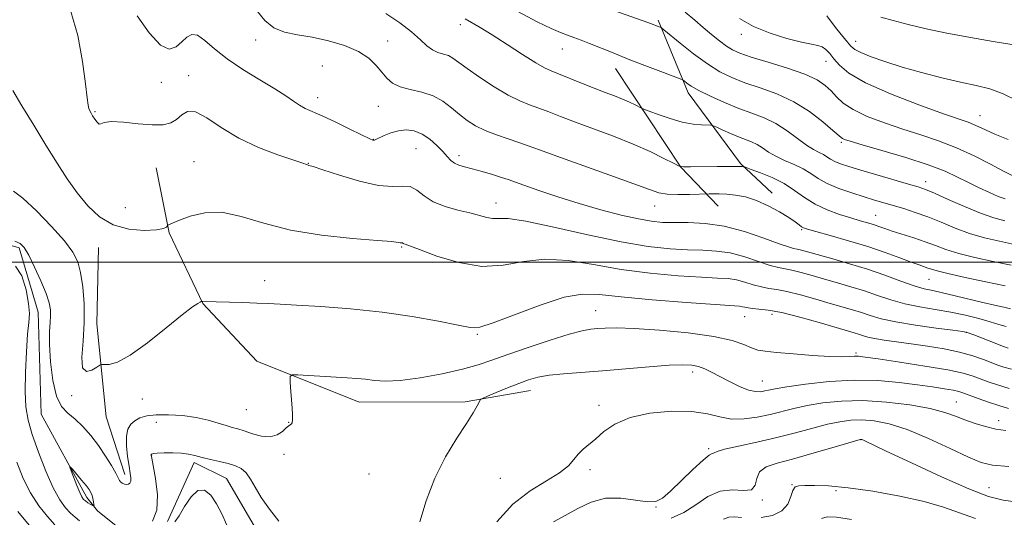
# Model space of a CAD drawing. Extents: x 2074800 to 2077700, y 322300 to 325200.
# Drawn here: x 2075188 to 2075444, y 323934 to 324063 of the extents above; entities that cross this region are included whole.
import ezdxf

# ---------------------------------------------------------------- set-up
doc = ezdxf.new("R2010")
doc.units = 0
doc.header["$MEASUREMENT"] = 0
for name, color, linetype, lineweight in [('32000', 7, 'Continuous', 0), ('DTM HARD BREAKLINE', 7, 'Continuous', 0), ('DTM SPOT ELEVATION', 2, 'Continuous', 13), ('INDEX CONTOUR', 41, 'Continuous', 13), ('INTERMEDIATE CONTOUR', 44, 'Continuous', 0), ('INTERMEDIATE CONTOUR DEPRESSION', 44, 'Continuous', 0)]:
    doc.layers.add(name, color=color, linetype=linetype, lineweight=lineweight)

msp = doc.modelspace()

# ---------------------------------------------------------------- linework, layer by layer
at = {"layer": '32000', "flags": 128}
msp.add_lwpolyline([(2075000, 324000), (2077500, 324000)], dxfattribs=at)
at = {"layer": 'DTM HARD BREAKLINE'}
for points in [[(2075000, 324263.943, 1098.046), (2075010.31, 324269.51, 1097.62), (2075034.07, 324255.58, 1097.39), (2075045.97, 324233.95, 1096.25), (2075059.98, 324202.54, 1095.04), (2075066.3, 324175.32, 1094.59), (2075067.05, 324140.4, 1093.46), (2075081.06, 324108.3, 1092.4), (2075092.92, 324112.51, 1092.4), (2075115.27, 324113.93, 1092.24), (2075134.85, 324090.22, 1091.49), (2075148.14, 324078.36, 1090.66), (2075170.53, 324046.97, 1089.75), (2075171.96, 324021.83, 1088.99), (2075171.28, 324008.56, 1088.31), (2075188.04, 324003.7, 1087.71), (2075192.95, 323986.95, 1087.25), (2075193.69, 323960.41, 1086.65), (2075205.59, 323938.78, 1085.59), (2075208.39, 323935.29, 1086.19), (2075218.88, 323926.93, 1085.74)], [(2075354.11, 324062.87, 1106.29), (2075361.87, 324044.01, 1103.51), (2075375.44, 324025.66, 1100.21), (2075383.67, 324017.93, 1098.43)], [(2075343, 324050.28, 1103.36), (2075359.96, 324024.67, 1100), (2075369.65, 324014.52, 1097.07)], [(2075223.58, 324024.48, 1092.88), (2075226.99, 324007.56, 1091.88), (2075235.72, 323989.19, 1089.94), (2075249.76, 323974.22, 1088.32), (2075276.38, 323963.61, 1087.32), (2075303.94, 323963.65, 1086.22), (2075320.87, 323966.58, 1085.28)], [(2075208.61, 324003.75, 1091.12), (2075208.16, 323983.92, 1090.55), (2075210.61, 323959.74, 1089.29), (2075215.47, 323944.76, 1088.45)], [(2075226.55, 323932.52, 1085.74), (2075233.51, 323947.9, 1085.66), (2075241.9, 323943.72, 1085.13), (2075254.5, 323922.09, 1084.23)]]:
    msp.add_polyline3d(points, dxfattribs=at)
at = {"layer": 'DTM SPOT ELEVATION'}
for p in [(2075302.63, 324061.73, 1101.55), (2075375.72, 324059.2, 1109.45), (2075249.46, 324057.72, 1097.55), (2075283.75, 324057.45, 1098.95), (2075405.41, 324057.36, 1112.65), (2075329.21, 324055.41, 1103.25), (2075397.71, 324052.22, 1109.25), (2075266.76, 324050.93, 1096.25), (2075224.94, 324046.75, 1095.25), (2075232.08, 324048.42, 1094.55), (2075265.58, 324042.72, 1096.55), (2075207.71, 324039.05, 1094.15), (2075281.31, 324040.52, 1097.05), (2075437.73, 324038.06, 1110.75), (2075280.07, 324031.94, 1096.05), (2075401.65, 324031.15, 1105.75), (2075291.13, 324029.47, 1095.05), (2075233.44, 324026.08, 1092.75), (2075302.32, 324027.66, 1096.45), (2075263.14, 324025.62, 1094.05), (2075423.56, 324020.86, 1104.55), (2075215.64, 324014.13, 1093.25), (2075311.97, 324015.38, 1094.65), (2075353.19, 324014.59, 1097.25), (2075410.61, 324012.14, 1100.85), (2075391.37, 324008.45, 1097.85), (2075287.44, 324003.92, 1091.85), (2075251.84, 323995.18, 1090.65), (2075424.49, 323995.53, 1097.15), (2075337.81, 323987.36, 1088.85), (2075376.58, 323985.78, 1089.25), (2075383.65, 323986.38, 1089.45), (2075307.04, 323981.22, 1089.85), (2075434.17, 323981.72, 1091.95), (2075405.46, 323976.33, 1088.25), (2075363.01, 323971.43, 1085.55), (2075381.17, 323969.08, 1086.85), (2075201.66, 323965.25, 1089.85), (2075220.06, 323964.38, 1089.55), (2075338.73, 323962.79, 1084.45), (2075431.54, 323963.63, 1084.85), (2075247.01, 323961.64, 1089.15), (2075223.66, 323958.29, 1086.95), (2075258.02, 323958.35, 1088.05), (2075442.58, 323958.75, 1084.55), (2075406.78, 323953.78, 1079.95), (2075222.44, 323949.85, 1085.95), (2075256.82, 323950.05, 1087.55), (2075367.19, 323951.47, 1082.25), (2075278.94, 323944.92, 1086.85), (2075336.32, 323946.02, 1083.65), (2075313.09, 323943.79, 1085.05), (2075388.84, 323942.12, 1078.05), (2075440.07, 323941.38, 1080.85), (2075400.32, 323940.58, 1077.75), (2075353.5, 323936.34, 1081.95), (2075381.19, 323938.15, 1079.85)]:
    msp.add_point(p, dxfattribs=at)
at = {"layer": 'INDEX CONTOUR'}
for points in [[(2075283.316, 324064.651, 1100), (2075286.934, 324062.201, 1100), (2075290.004, 324059.82, 1100), (2075292.277, 324057.811, 1100), (2075293.966, 324056.248, 1100), (2075295.401, 324055.152, 1100), (2075296.842, 324054.497, 1100), (2075298.262, 324054.08, 1100), (2075299.563, 324053.659, 1100), (2075300.743, 324052.997, 1100), (2075304.398, 324050.281, 1100), (2075307.649, 324048.02, 1100), (2075311.45, 324045.546, 1100), (2075315.111, 324043.374, 1100), (2075318.112, 324041.878, 1100), (2075320.635, 324040.87, 1100), (2075323.028, 324040.016, 1100), (2075325.629, 324039.032, 1100), (2075328.72, 324037.829, 1100), (2075332.57, 324036.367, 1100), (2075337.306, 324034.63, 1100), (2075342.496, 324032.7, 1100), (2075347.567, 324030.683, 1100), (2075352.012, 324028.705, 1100), (2075355.575, 324026.961, 1100), (2075358.067, 324025.667, 1100), (2075359.492, 324024.967, 1100), (2075360.635, 324024.719, 1100), (2075362.475, 324024.712, 1100), (2075369.437, 324024.814, 1100), (2075372.764, 324024.846, 1100), (2075374.819, 324024.84, 1100), (2075375.806, 324024.809, 1100), (2075376.185, 324024.776, 1100), (2075376.412, 324024.732, 1100), (2075376.951, 324024.552, 1100), (2075378.263, 324024.084, 1100), (2075380.638, 324023.211, 1100), (2075383.669, 324021.962, 1100), (2075386.781, 324020.406, 1100), (2075389.546, 324018.629, 1100), (2075392.141, 324016.789, 1100), (2075394.893, 324015.062, 1100), (2075398.01, 324013.592, 1100), (2075401.231, 324012.395, 1100), (2075404.177, 324011.455, 1100), (2075406.56, 324010.744, 1100), (2075408.449, 324010.193, 1100), (2075410.001, 324009.719, 1100), (2075411.406, 324009.246, 1100), (2075412.946, 324008.71, 1100), (2075414.931, 324008.051, 1100), (2075420.537, 324006.29, 1100), (2075423.483, 324005.292, 1100), (2075426.146, 324004.285, 1100), (2075428.879, 324003.267, 1100), (2075432.185, 324002.222, 1100), (2075436.389, 324001.15, 1100), (2075441.113, 324000.103, 1100), (2075445.803, 323999.153, 1100)], [(2075375.188, 324063.331, 1110), (2075378.849, 324061.266, 1110), (2075383.157, 324059.49, 1110), (2075387.538, 324058.09, 1110), (2075391.288, 324057.128, 1110), (2075393.888, 324056.603, 1110), (2075395.556, 324056.292, 1110), (2075396.702, 324055.914, 1110), (2075397.682, 324055.235, 1110), (2075398.659, 324054.215, 1110), (2075399.746, 324052.857, 1110), (2075401.175, 324051.161, 1110), (2075403.634, 324049.088, 1110), (2075407.932, 324046.592, 1110), (2075414.439, 324043.719, 1110), (2075421.797, 324040.877, 1110), (2075428.209, 324038.561, 1110), (2075434.644, 324036.328, 1110), (2075436.055, 324035.789, 1110), (2075437.4, 324035.174, 1110), (2075439.129, 324034.357, 1110), (2075441.601, 324033.262, 1110), (2075445.067, 324031.881, 1110)], [(2075186.524, 324018.419, 1090), (2075188.99, 324016.564, 1090), (2075192.505, 324013.289, 1090), (2075196.391, 324009.28, 1090), (2075199.768, 324005.486, 1090), (2075201.973, 324002.578, 1090), (2075203.226, 324000.093, 1090), (2075203.965, 323997.285, 1090), (2075204.535, 323993.588, 1090), (2075204.903, 323989.152, 1090), (2075204.938, 323984.306, 1090), (2075204.618, 323979.451, 1090), (2075204.317, 323975.257, 1090), (2075204.511, 323972.466, 1090), (2075205.506, 323971.549, 1090), (2075206.92, 323971.91, 1090), (2075208.2, 323972.679, 1090), (2075208.958, 323973.161, 1090), (2075209.462, 323973.33, 1090), (2075210.142, 323973.333, 1090), (2075211.404, 323973.389, 1090), (2075213.547, 323974.01, 1090), (2075216.843, 323975.788, 1090), (2075221.341, 323979.025, 1090), (2075226.204, 323982.891, 1090), (2075230.365, 323986.27, 1090), (2075233.024, 323988.315, 1090), (2075234.418, 323989.253, 1090), (2075235.044, 323989.577, 1090), (2075235.34, 323989.704, 1090), (2075235.516, 323989.748, 1090), (2075235.722, 323989.748, 1090), (2075246.176, 323989.454, 1090), (2075249.792, 323989.341, 1090), (2075252.744, 323989.222, 1090), (2075255.819, 323989.062, 1090), (2075260.118, 323988.81, 1090), (2075266.405, 323988.418, 1090), (2075274.108, 323987.823, 1090), (2075282.315, 323986.962, 1090), (2075290.162, 323985.823, 1090), (2075296.96, 323984.609, 1090), (2075302.066, 323983.573, 1090), (2075305.221, 323982.973, 1090), (2075307.701, 323983.079, 1090), (2075311.172, 323984.165, 1090), (2075316.758, 323986.31, 1090), (2075323.434, 323988.827, 1090), (2075329.643, 323990.84, 1090), (2075334.362, 323991.688, 1090), (2075338.738, 323991.582, 1090), (2075344.456, 323990.958, 1090), (2075352.548, 323990.197, 1090), (2075361.438, 323989.477, 1090), (2075368.897, 323988.925, 1090), (2075375.224, 323988.493, 1090), (2075375.986, 323988.396, 1090), (2075376.615, 323988.241, 1090), (2075377.435, 323988.054, 1090), (2075378.592, 323987.898, 1090), (2075380.256, 323987.786, 1090), (2075382.702, 323987.526, 1090), (2075386.231, 323986.874, 1090), (2075390.92, 323985.693, 1090), (2075395.96, 323984.265, 1090), (2075404.973, 323981.612, 1090), (2075406.132, 323981.251, 1090), (2075407.213, 323980.888, 1090), (2075408.528, 323980.501, 1090), (2075410.337, 323980.101, 1090), (2075412.845, 323979.69, 1090), (2075416.028, 323979.243, 1090), (2075419.801, 323978.729, 1090), (2075424.029, 323978.119, 1090), (2075428.365, 323977.399, 1090), (2075432.408, 323976.561, 1090), (2075435.831, 323975.619, 1090), (2075438.599, 323974.672, 1090), (2075442.392, 323973.216, 1090), (2075443.943, 323972.691, 1090), (2075445.888, 323972.133, 1090)], [(2075357.486, 323933.419, 1080), (2075360.757, 323934.856, 1080), (2075363.908, 323936.913, 1080), (2075367.001, 323939.018, 1080), (2075370.15, 323940.463, 1080), (2075373.368, 323940.799, 1080), (2075376.26, 323940.629, 1080), (2075378.323, 323940.818, 1080), (2075379.277, 323941.983, 1080), (2075379.711, 323943.748, 1080), (2075380.435, 323945.487, 1080), (2075382.129, 323946.742, 1080), (2075384.966, 323947.719, 1080), (2075388.991, 323948.788, 1080), (2075394.054, 323950.196, 1080), (2075399.226, 323951.699, 1080), (2075406.598, 323953.869, 1080), (2075406.786, 323953.906, 1080), (2075406.871, 323953.896, 1080), (2075407.012, 323953.855, 1080), (2075407.255, 323953.755, 1080), (2075407.807, 323953.498, 1080), (2075413.371, 323950.865, 1080), (2075419.907, 323947.794, 1080), (2075427.697, 323944.2, 1080), (2075434.835, 323941.046, 1080), (2075439.939, 323939.061, 1080), (2075443.745, 323938.053, 1080), (2075447.514, 323937.599, 1080)], [(2075197.299, 323931.672, 1090), (2075195.337, 323933.834, 1090), (2075193.112, 323936.659, 1090), (2075190.925, 323939.996, 1090), (2075189.012, 323943.736, 1090), (2075187.38, 323947.939, 1090)]]:
    msp.add_polyline3d(points, dxfattribs=at)
at = {"layer": 'INTERMEDIATE CONTOUR'}
for points in [[(2075201.469, 324065.104, 1094), (2075203.297, 324058.87, 1094), (2075204.507, 324052.093, 1094), (2075205.259, 324046.316, 1094), (2075205.705, 324042.691, 1094), (2075205.966, 324040.819, 1094), (2075206.156, 324039.911, 1094), (2075206.378, 324039.285, 1094), (2075206.678, 324038.694, 1094), (2075207.099, 324038, 1094), (2075207.647, 324037.137, 1094), (2075208.239, 324036.33, 1094), (2075208.763, 324035.879, 1094), (2075209.223, 324035.969, 1094), (2075210.087, 324036.32, 1094), (2075211.932, 324036.536, 1094), (2075215.1, 324036.342, 1094), (2075218.953, 324035.934, 1094), (2075222.611, 324035.627, 1094), (2075225.391, 324035.682, 1094), (2075227.392, 324036.154, 1094), (2075228.914, 324037.043, 1094), (2075230.26, 324038.233, 1094), (2075231.789, 324039.139, 1094), (2075233.863, 324039.057, 1094), (2075236.78, 324037.521, 1094), (2075240.544, 324035.01, 1094), (2075245.091, 324032.241, 1094), (2075250.222, 324029.819, 1094), (2075255.203, 324027.904, 1094), (2075261.482, 324025.754, 1094), (2075262.931, 324025.242, 1094), (2075263.319, 324025.136, 1094), (2075264.402, 324024.808, 1094), (2075266.903, 324023.991, 1094), (2075271.217, 324022.562, 1094), (2075276.45, 324020.988, 1094), (2075281.38, 324019.878, 1094), (2075285.063, 324019.628, 1094), (2075287.663, 324019.766, 1094), (2075289.623, 324019.604, 1094), (2075291.369, 324018.647, 1094), (2075293.257, 324017.171, 1094), (2075295.629, 324015.645, 1094), (2075298.678, 324014.439, 1094), (2075302.024, 324013.525, 1094), (2075305.133, 324012.775, 1094), (2075309.512, 324011.582, 1094), (2075311.058, 324011.329, 1094), (2075312.596, 324011.36, 1094), (2075315.092, 324011.288, 1094), (2075319.668, 324010.628, 1094), (2075326.975, 324009.077, 1094), (2075335.789, 324007.07, 1094), (2075344.419, 324005.224, 1094), (2075351.519, 324004.02, 1094), (2075357.152, 324003.395, 1094), (2075361.73, 324003.139, 1094), (2075365.65, 324003.044, 1094), (2075369.242, 324002.868, 1094), (2075372.821, 324002.356, 1094), (2075376.573, 324001.361, 1094), (2075380.18, 324000.159, 1094), (2075383.199, 323999.129, 1094), (2075385.354, 323998.54, 1094), (2075388.85, 323997.868, 1094), (2075391.206, 323997.274, 1094), (2075394.074, 323996.467, 1094), (2075397.287, 323995.547, 1094), (2075400.691, 323994.59, 1094), (2075404.181, 323993.585, 1094), (2075407.669, 323992.498, 1094), (2075411.1, 323991.324, 1094), (2075414.566, 323990.157, 1094), (2075418.197, 323989.129, 1094), (2075422.076, 323988.32, 1094), (2075426.095, 323987.638, 1094), (2075430.101, 323986.947, 1094), (2075433.929, 323986.149, 1094), (2075437.407, 323985.292, 1094), (2075440.348, 323984.463, 1094), (2075442.65, 323983.747, 1094), (2075444.525, 323983.222, 1094)], [(2075249.951, 324065.156, 1098), (2075251.836, 324062.795, 1098), (2075254.168, 324060.883, 1098), (2075257.005, 324059.727, 1098), (2075260.345, 324059.052, 1098), (2075264.172, 324058.435, 1098), (2075268.385, 324057.529, 1098), (2075272.558, 324056.295, 1098), (2075276.181, 324054.764, 1098), (2075278.877, 324052.997, 1098), (2075280.812, 324051.135, 1098), (2075282.284, 324049.349, 1098), (2075283.595, 324047.783, 1098), (2075285.067, 324046.493, 1098), (2075287.02, 324045.514, 1098), (2075289.654, 324044.823, 1098), (2075292.66, 324044.168, 1098), (2075295.604, 324043.243, 1098), (2075298.151, 324041.834, 1098), (2075300.364, 324040.116, 1098), (2075302.409, 324038.359, 1098), (2075304.45, 324036.78, 1098), (2075306.645, 324035.391, 1098), (2075309.15, 324034.155, 1098), (2075312.038, 324033.037, 1098), (2075315.052, 324032.025, 1098), (2075317.849, 324031.113, 1098), (2075320.318, 324030.244, 1098), (2075323.261, 324029.153, 1098), (2075327.707, 324027.526, 1098), (2075341.504, 324022.606, 1098), (2075347.783, 324020.338, 1098), (2075351.793, 324018.844, 1098), (2075354.268, 324018.034, 1098), (2075356.443, 324017.678, 1098), (2075359.228, 324017.571, 1098), (2075362.211, 324017.6, 1098), (2075367.373, 324017.755, 1098), (2075368.427, 324017.765, 1098), (2075369.95, 324017.742, 1098), (2075371.879, 324017.645, 1098), (2075374.155, 324017.415, 1098), (2075376.744, 324016.922, 1098), (2075379.615, 324016.021, 1098), (2075382.681, 324014.647, 1098), (2075385.619, 324013.049, 1098), (2075388.053, 324011.557, 1098), (2075389.706, 324010.433, 1098), (2075390.717, 324009.666, 1098), (2075391.329, 324009.177, 1098), (2075391.852, 324008.86, 1098), (2075392.875, 324008.513, 1098), (2075395.056, 324007.91, 1098), (2075398.811, 324006.888, 1098), (2075403.582, 324005.54, 1098), (2075408.569, 324004.023, 1098), (2075413.083, 324002.494, 1098), (2075416.884, 324001.097, 1098), (2075419.839, 323999.977, 1098), (2075421.887, 323999.231, 1098), (2075424.19, 323998.441, 1098), (2075425.08, 323998.121, 1098), (2075426.566, 323997.677, 1098), (2075429.373, 323996.983, 1098), (2075433.9, 323995.977, 1098), (2075439.264, 323994.84, 1098), (2075444.254, 323993.814, 1098)], [(2075317.585, 324065.119, 1104), (2075322.667, 324062.488, 1104), (2075326.287, 324060.731, 1104), (2075328.711, 324059.671, 1104), (2075330.506, 324058.983, 1104), (2075332.186, 324058.369, 1104), (2075334.025, 324057.685, 1104), (2075336.238, 324056.826, 1104), (2075342.349, 324054.348, 1104), (2075346.26, 324052.784, 1104), (2075350.606, 324051.094, 1104), (2075354.762, 324049.505, 1104), (2075359.773, 324047.603, 1104), (2075360.533, 324047.267, 1104), (2075360.921, 324046.989, 1104), (2075361.525, 324046.518, 1104), (2075362.687, 324045.754, 1104), (2075364.685, 324044.634, 1104), (2075367.668, 324043.148, 1104), (2075371.272, 324041.502, 1104), (2075375.001, 324039.955, 1104), (2075378.461, 324038.673, 1104), (2075381.651, 324037.454, 1104), (2075384.672, 324036.002, 1104), (2075387.582, 324034.137, 1104), (2075392.602, 324030.408, 1104), (2075394.458, 324029.232, 1104), (2075395.899, 324028.48, 1104), (2075397.025, 324027.916, 1104), (2075397.949, 324027.346, 1104), (2075398.858, 324026.747, 1104), (2075399.949, 324026.139, 1104), (2075401.439, 324025.521, 1104), (2075403.604, 324024.798, 1104), (2075406.735, 324023.855, 1104), (2075410.912, 324022.638, 1104), (2075419.17, 324020.266, 1104), (2075421.653, 324019.535, 1104), (2075423.539, 324018.872, 1104), (2075425.877, 324017.874, 1104), (2075429.407, 324016.282, 1104), (2075433.648, 324014.406, 1104), (2075437.811, 324012.701, 1104), (2075441.287, 324011.508, 1104), (2075444.183, 324010.741, 1104)], [(2075339.903, 324066.351, 1106), (2075351.365, 324062.256, 1106), (2075354.601, 324061.023, 1106), (2075354.904, 324060.873, 1106), (2075355.538, 324060.387, 1106), (2075359.772, 324056.917, 1106), (2075363.265, 324054.158, 1106), (2075366.873, 324051.515, 1106), (2075370.122, 324049.48, 1106), (2075373.243, 324047.938, 1106), (2075376.64, 324046.626, 1106), (2075380.6, 324045.29, 1106), (2075384.926, 324043.708, 1106), (2075389.3, 324041.67, 1106), (2075393.403, 324039.094, 1106), (2075396.91, 324036.424, 1106), (2075399.494, 324034.232, 1106), (2075401.639, 324032.342, 1106), (2075401.995, 324032.092, 1106), (2075402.538, 324031.859, 1106), (2075403.98, 324031.4, 1106), (2075407.079, 324030.494, 1106), (2075412.237, 324029.009, 1106), (2075418.42, 324027.168, 1106), (2075424.238, 324025.28, 1106), (2075428.635, 324023.591, 1106), (2075431.909, 324022.082, 1106), (2075434.693, 324020.668, 1106), (2075437.475, 324019.298, 1106), (2075440.151, 324018.06, 1106), (2075442.474, 324017.078, 1106), (2075444.269, 324016.435, 1106)], [(2075361.099, 324064.971, 1108), (2075363.581, 324062.915, 1108), (2075365.804, 324060.98, 1108), (2075367.962, 324059.139, 1108), (2075370.003, 324057.482, 1108), (2075371.806, 324056.131, 1108), (2075373.39, 324055.139, 1108), (2075375.315, 324054.289, 1108), (2075378.279, 324053.298, 1108), (2075382.675, 324051.96, 1108), (2075387.694, 324050.396, 1108), (2075392.219, 324048.804, 1108), (2075395.407, 324047.332, 1108), (2075397.496, 324045.932, 1108), (2075398.996, 324044.504, 1108), (2075400.404, 324042.97, 1108), (2075402.174, 324041.334, 1108), (2075404.751, 324039.624, 1108), (2075408.426, 324037.873, 1108), (2075412.88, 324036.149, 1108), (2075417.644, 324034.528, 1108), (2075422.34, 324033.037, 1108), (2075426.959, 324031.51, 1108), (2075431.588, 324029.732, 1108), (2075436.218, 324027.595, 1108), (2075440.452, 324025.415, 1108), (2075443.805, 324023.615, 1108), (2075446.109, 324022.51, 1108)], [(2075218.636, 324063.986, 1096), (2075221.807, 324059.558, 1096), (2075224.713, 324056.356, 1096), (2075227.017, 324055.33, 1096), (2075228.799, 324055.938, 1096), (2075230.249, 324057.262, 1096), (2075231.55, 324058.482, 1096), (2075232.873, 324059.158, 1096), (2075234.391, 324058.943, 1096), (2075236.277, 324057.615, 1096), (2075238.747, 324055.436, 1096), (2075242.023, 324052.791, 1096), (2075246.163, 324050.031, 1096), (2075250.57, 324047.388, 1096), (2075254.48, 324045.063, 1096), (2075257.326, 324043.208, 1096), (2075259.317, 324041.795, 1096), (2075260.854, 324040.749, 1096), (2075262.343, 324039.954, 1096), (2075266.791, 324037.988, 1096), (2075270.342, 324036.322, 1096), (2075274.148, 324034.484, 1096), (2075279.121, 324032.072, 1096), (2075279.898, 324031.727, 1096), (2075280.15, 324031.671, 1096), (2075280.344, 324031.712, 1096), (2075280.733, 324031.882, 1096), (2075282.839, 324032.896, 1096), (2075284.576, 324033.598, 1096), (2075286.549, 324034.146, 1096), (2075288.603, 324034.338, 1096), (2075290.677, 324034.075, 1096), (2075292.739, 324033.283, 1096), (2075294.737, 324031.956, 1096), (2075296.562, 324030.34, 1096), (2075298.095, 324028.748, 1096), (2075299.261, 324027.437, 1096), (2075300.213, 324026.431, 1096), (2075301.152, 324025.697, 1096), (2075302.277, 324025.181, 1096), (2075303.754, 324024.745, 1096), (2075305.745, 324024.227, 1096), (2075308.298, 324023.52, 1096), (2075311.012, 324022.727, 1096), (2075313.37, 324022.006, 1096), (2075315.08, 324021.443, 1096), (2075319.194, 324019.964, 1096), (2075323.032, 324018.614, 1096), (2075327.977, 324016.948, 1096), (2075333.529, 324015.201, 1096), (2075339.19, 324013.586, 1096), (2075344.492, 324012.22, 1096), (2075348.97, 324011.202, 1096), (2075352.359, 324010.591, 1096), (2075355.178, 324010.31, 1096), (2075358.146, 324010.247, 1096), (2075361.84, 324010.255, 1096), (2075366.252, 324010.056, 1096), (2075371.238, 324009.336, 1096), (2075376.552, 324007.922, 1096), (2075381.553, 324006.212, 1096), (2075385.504, 324004.745, 1096), (2075387.905, 324003.918, 1096), (2075389.221, 324003.561, 1096), (2075390.159, 324003.366, 1096), (2075391.349, 324003.064, 1096), (2075399.426, 324000.823, 1096), (2075403.786, 323999.572, 1096), (2075408.438, 323998.122, 1096), (2075412.985, 323996.547, 1096), (2075417.121, 323995.043, 1096), (2075420.564, 323993.838, 1096), (2075423.18, 323993.075, 1096), (2075425.448, 323992.562, 1096), (2075427.996, 323992.018, 1096), (2075431.263, 323991.245, 1096), (2075438.481, 323989.461, 1096), (2075441.491, 323988.755, 1096), (2075443.867, 323988.231, 1096), (2075445.6, 323987.869, 1096)], [(2075303.943, 324063.186, 1102), (2075307.838, 324060.936, 1102), (2075310.973, 324059.033, 1102), (2075314.845, 324056.56, 1102), (2075318.848, 324053.966, 1102), (2075322.24, 324051.814, 1102), (2075324.535, 324050.491, 1102), (2075326.262, 324049.687, 1102), (2075328.206, 324048.918, 1102), (2075334.179, 324046.505, 1102), (2075337.432, 324045.208, 1102), (2075340.296, 324044.111, 1102), (2075342.746, 324043.185, 1102), (2075344.849, 324042.348, 1102), (2075346.648, 324041.547, 1102), (2075348.09, 324040.841, 1102), (2075349.707, 324040.008, 1102), (2075350.389, 324039.72, 1102), (2075351.729, 324039.21, 1102), (2075354.119, 324038.323, 1102), (2075357.184, 324037.278, 1102), (2075360.356, 324036.381, 1102), (2075363.144, 324035.87, 1102), (2075365.362, 324035.668, 1102), (2075367.778, 324035.596, 1102), (2075368.402, 324035.442, 1102), (2075369.315, 324035.037, 1102), (2075370.898, 324034.305, 1102), (2075372.917, 324033.398, 1102), (2075374.984, 324032.527, 1102), (2075378.364, 324031.234, 1102), (2075379.8, 324030.545, 1102), (2075381.216, 324029.649, 1102), (2075382.775, 324028.603, 1102), (2075384.654, 324027.505, 1102), (2075386.947, 324026.429, 1102), (2075389.416, 324025.353, 1102), (2075391.739, 324024.22, 1102), (2075393.721, 324022.998, 1102), (2075395.666, 324021.714, 1102), (2075398.005, 324020.413, 1102), (2075401.014, 324019.141, 1102), (2075404.364, 324017.961, 1102), (2075407.572, 324016.939, 1102), (2075410.292, 324016.112, 1102), (2075417.881, 324013.881, 1102), (2075420.903, 324012.914, 1102), (2075424.166, 324011.734, 1102), (2075427.624, 324010.328, 1102), (2075431.245, 324008.842, 1102), (2075434.998, 324007.462, 1102), (2075438.854, 324006.326, 1102), (2075442.775, 324005.4, 1102), (2075446.721, 324004.602, 1102)], [(2075397.903, 324063.991, 1112), (2075399.098, 324062.39, 1112), (2075400.529, 324060.564, 1112), (2075403.247, 324057.198, 1112), (2075404.169, 324056.109, 1112), (2075405.166, 324055.286, 1112), (2075406.771, 324054.45, 1112), (2075409.405, 324053.38, 1112), (2075413.026, 324052.103, 1112), (2075417.478, 324050.702, 1112), (2075422.542, 324049.274, 1112), (2075427.759, 324047.93, 1112), (2075432.608, 324046.793, 1112), (2075436.716, 324045.908, 1112), (2075440.302, 324045.014, 1112), (2075443.736, 324043.77, 1112), (2075447.272, 324041.969, 1112)], [(2075411.907, 324063.653, 1114), (2075415.151, 324062.754, 1114), (2075419.062, 324061.752, 1114), (2075423.707, 324060.65, 1114), (2075429.137, 324059.506, 1114), (2075435.23, 324058.385, 1114), (2075441.172, 324057.375, 1114), (2075445.974, 324056.573, 1114)], [(2075186.35, 324044.61, 1092), (2075188.735, 324040.646, 1092), (2075191.796, 324035.587, 1092), (2075194.977, 324030.366, 1092), (2075197.845, 324025.727, 1092), (2075200.477, 324021.67, 1092), (2075203.074, 324018.006, 1092), (2075205.83, 324014.629, 1092), (2075208.912, 324011.751, 1092), (2075212.479, 324009.664, 1092), (2075216.542, 324008.561, 1092), (2075220.518, 324008.23, 1092), (2075223.68, 324008.362, 1092), (2075225.501, 324008.679, 1092), (2075226.271, 324009.042, 1092), (2075226.483, 324009.348, 1092), (2075226.56, 324009.522, 1092), (2075226.641, 324009.607, 1092), (2075226.797, 324009.678, 1092), (2075229.686, 324010.849, 1092), (2075232.484, 324011.897, 1092), (2075236.241, 324012.8, 1092), (2075240.709, 324012.926, 1092), (2075245.738, 324011.861, 1092), (2075251.563, 324010.073, 1092), (2075258.517, 324008.252, 1092), (2075266.621, 324006.945, 1092), (2075274.66, 324006.127, 1092), (2075281.106, 324005.631, 1092), (2075284.855, 324005.313, 1092), (2075286.492, 324005.122, 1092), (2075287.017, 324005.033, 1092), (2075287.274, 324005.016, 1092), (2075287.456, 324005.026, 1092), (2075287.592, 324005.014, 1092), (2075287.714, 324004.947, 1092), (2075287.846, 324004.844, 1092), (2075288.011, 324004.738, 1092), (2075288.348, 324004.605, 1092), (2075289.452, 324004.201, 1092), (2075292.032, 324003.225, 1092), (2075296.52, 324001.562, 1092), (2075302.244, 323999.838, 1092), (2075308.254, 323998.865, 1092), (2075313.829, 323999.166, 1092), (2075319.157, 324000.099, 1092), (2075324.655, 324000.734, 1092), (2075330.669, 324000.382, 1092), (2075337.264, 323999.326, 1092), (2075344.438, 323998.091, 1092), (2075352.034, 323997.109, 1092), (2075359.295, 323996.435, 1092), (2075365.313, 323996.032, 1092), (2075369.461, 323995.836, 1092), (2075372.233, 323995.681, 1092), (2075374.403, 323995.377, 1092), (2075376.594, 323994.801, 1092), (2075378.808, 323994.106, 1092), (2075380.896, 323993.514, 1092), (2075382.805, 323993.163, 1092), (2075384.875, 323992.871, 1092), (2075387.54, 323992.371, 1092), (2075391.062, 323991.483, 1092), (2075395.017, 323990.366, 1092), (2075398.802, 323989.263, 1092), (2075404.577, 323987.598, 1092), (2075406.901, 323986.875, 1092), (2075409.214, 323986.098, 1092), (2075412.01, 323985.272, 1092), (2075415.83, 323984.42, 1092), (2075420.916, 323983.58, 1092), (2075426.294, 323982.832, 1092), (2075430.689, 323982.269, 1092), (2075433.229, 323981.926, 1092), (2075434.659, 323981.608, 1092), (2075436.127, 323981.064, 1092), (2075441.192, 323979.054, 1092), (2075443.541, 323978.144, 1092), (2075445.006, 323977.639, 1092)], [(2075186.903, 324005.392, 1088), (2075188.269, 324004.853, 1088), (2075189.343, 324003.772, 1088), (2075190.511, 324001.779, 1088), (2075192.033, 323998.693, 1088), (2075193.661, 323995.106, 1088), (2075195.023, 323991.798, 1088), (2075195.832, 323989.353, 1088), (2075196.163, 323987.555, 1088), (2075196.179, 323985.99, 1088), (2075196.04, 323984.246, 1088), (2075195.894, 323981.912, 1088), (2075195.885, 323978.579, 1088), (2075196.14, 323974.084, 1088), (2075196.721, 323969.236, 1088), (2075197.669, 323965.094, 1088), (2075199.006, 323962.408, 1088), (2075200.662, 323960.701, 1088), (2075202.547, 323959.192, 1088), (2075204.566, 323957.257, 1088), (2075206.623, 323954.897, 1088), (2075208.615, 323952.269, 1088), (2075210.443, 323949.56, 1088), (2075211.98, 323947.063, 1088), (2075213.097, 323945.097, 1088), (2075214.072, 323943.23, 1088), (2075214.365, 323942.853, 1088), (2075214.805, 323942.522, 1088), (2075215.354, 323942.256, 1088), (2075215.919, 323942.133, 1088), (2075216.415, 323942.22, 1088), (2075216.789, 323942.531, 1088), (2075217, 323943.064, 1088), (2075217.018, 323943.856, 1088), (2075216.861, 323945.066, 1088), (2075216.565, 323946.892, 1088), (2075216.188, 323949.407, 1088), (2075215.894, 323952.194, 1088), (2075215.874, 323954.716, 1088), (2075216.271, 323956.563, 1088), (2075217.043, 323957.829, 1088), (2075218.1, 323958.739, 1088), (2075219.41, 323959.467, 1088), (2075221.155, 323960.007, 1088), (2075223.572, 323960.305, 1088), (2075226.78, 323960.319, 1088), (2075230.416, 323960.065, 1088), (2075233.998, 323959.57, 1088), (2075237.122, 323958.881, 1088), (2075239.71, 323958.134, 1088), (2075241.766, 323957.475, 1088), (2075243.356, 323957.003, 1088), (2075244.796, 323956.598, 1088), (2075246.469, 323956.079, 1088), (2075248.63, 323955.363, 1088), (2075251.027, 323954.728, 1088), (2075253.282, 323954.545, 1088), (2075255.092, 323955.055, 1088), (2075256.451, 323955.968, 1088), (2075257.425, 323956.863, 1088), (2075258.086, 323957.42, 1088), (2075258.791, 323957.899, 1088), (2075258.982, 323958.197, 1088), (2075259.077, 323958.96, 1088), (2075259.047, 323960.576, 1088), (2075258.882, 323963.226, 1088), (2075258.652, 323966.257, 1088), (2075258.445, 323968.806, 1088), (2075258.409, 323970.222, 1088), (2075258.931, 323970.712, 1088), (2075260.46, 323970.697, 1088), (2075273.275, 323969.937, 1088), (2075275.772, 323969.75, 1088), (2075278.025, 323969.507, 1088), (2075280.317, 323969.208, 1088), (2075283.131, 323969.035, 1088), (2075286.997, 323969.217, 1088), (2075292.187, 323969.905, 1088), (2075297.927, 323970.946, 1088), (2075303.183, 323972.117, 1088), (2075307.264, 323973.256, 1088), (2075310.851, 323974.481, 1088), (2075314.965, 323975.975, 1088), (2075320.269, 323977.825, 1088), (2075325.981, 323979.723, 1088), (2075330.955, 323981.259, 1088), (2075334.357, 323982.141, 1088), (2075336.583, 323982.526, 1088), (2075338.337, 323982.687, 1088), (2075340.328, 323982.831, 1088), (2075343.265, 323982.899, 1088), (2075347.864, 323982.761, 1088), (2075354.46, 323982.326, 1088), (2075361.873, 323981.613, 1088), (2075368.542, 323980.678, 1088), (2075373.275, 323979.595, 1088), (2075376.336, 323978.529, 1088), (2075378.357, 323977.666, 1088), (2075379.984, 323977.13, 1088), (2075381.914, 323976.804, 1088), (2075384.859, 323976.508, 1088), (2075389.231, 323976.114, 1088), (2075394.218, 323975.707, 1088), (2075398.709, 323975.421, 1088), (2075401.851, 323975.349, 1088), (2075403.828, 323975.417, 1088), (2075405.083, 323975.506, 1088), (2075406.147, 323975.501, 1088), (2075407.894, 323975.304, 1088), (2075411.286, 323974.815, 1088), (2075416.853, 323973.988, 1088), (2075423.405, 323972.967, 1088), (2075429.318, 323971.946, 1088), (2075433.377, 323971.073, 1088), (2075435.969, 323970.32, 1088), (2075439.86, 323968.877, 1088), (2075442.237, 323968.073, 1088), (2075445.311, 323967.158, 1088)], [(2075203.656, 323932.695, 1088), (2075202.559, 323933.669, 1088), (2075201.361, 323934.709, 1088), (2075200.049, 323936.09, 1088), (2075198.572, 323938.16, 1088), (2075196.867, 323941.288, 1088), (2075194.932, 323945.637, 1088), (2075193.01, 323950.55, 1088), (2075191.403, 323955.17, 1088), (2075190.343, 323958.917, 1088), (2075189.779, 323962.351, 1088), (2075189.588, 323966.31, 1088), (2075189.654, 323971.32, 1088), (2075189.887, 323976.638, 1088), (2075190.205, 323981.207, 1088), (2075190.51, 323984.318, 1088), (2075190.651, 323986.655, 1088), (2075190.459, 323989.252, 1088), (2075189.798, 323992.77, 1088), (2075188.663, 323996.39, 1088), (2075187.078, 323998.923, 1088)], [(2075292.113, 323932.432, 1086), (2075293.814, 323937.957, 1086), (2075296.052, 323943.799, 1086), (2075298.838, 323949.32, 1086), (2075301.753, 323954.169, 1086), (2075304.268, 323958.064, 1086), (2075305.981, 323960.813, 1086), (2075306.993, 323962.576, 1086), (2075307.529, 323963.599, 1086), (2075307.858, 323964.146, 1086), (2075308.421, 323964.533, 1086), (2075309.7, 323965.094, 1086), (2075311.999, 323966.061, 1086), (2075314.905, 323967.266, 1086), (2075317.826, 323968.442, 1086), (2075320.352, 323969.376, 1086), (2075322.81, 323970.067, 1086), (2075325.707, 323970.569, 1086), (2075329.457, 323970.945, 1086), (2075339.581, 323971.692, 1086), (2075345.711, 323972.222, 1086), (2075351.767, 323972.765, 1086), (2075356.893, 323973.172, 1086), (2075360.472, 323973.319, 1086), (2075362.843, 323973.196, 1086), (2075364.585, 323972.82, 1086), (2075366.212, 323972.203, 1086), (2075367.978, 323971.347, 1086), (2075370.072, 323970.245, 1086), (2075372.586, 323968.944, 1086), (2075375.224, 323967.678, 1086), (2075377.592, 323966.733, 1086), (2075379.395, 323966.312, 1086), (2075380.721, 323966.296, 1086), (2075381.759, 323966.487, 1086), (2075382.788, 323966.733, 1086), (2075384.457, 323967.07, 1086), (2075387.505, 323967.579, 1086), (2075392.403, 323968.283, 1086), (2075398.545, 323968.962, 1086), (2075405.053, 323969.331, 1086), (2075411.177, 323969.197, 1086), (2075416.679, 323968.702, 1086), (2075421.443, 323968.08, 1086), (2075425.377, 323967.52, 1086), (2075428.47, 323967.052, 1086), (2075430.729, 323966.666, 1086), (2075432.254, 323966.331, 1086), (2075433.508, 323965.943, 1086), (2075437.248, 323964.557, 1086), (2075439.899, 323963.607, 1086), (2075442.604, 323962.7, 1086), (2075445.121, 323961.952, 1086)], [(2075312.145, 323932.434, 1084), (2075316.323, 323937.032, 1084), (2075320.777, 323940.541, 1084), (2075325.019, 323943.143, 1084), (2075328.473, 323945.205, 1084), (2075330.75, 323947.031, 1084), (2075332.19, 323948.667, 1084), (2075333.316, 323950.093, 1084), (2075334.57, 323951.333, 1084), (2075337.842, 323954.056, 1084), (2075339.987, 323955.902, 1084), (2075342.83, 323957.854, 1084), (2075346.759, 323959.551, 1084), (2075351.933, 323960.694, 1084), (2075357.611, 323961.224, 1084), (2075362.826, 323961.144, 1084), (2075366.871, 323960.528, 1084), (2075370.096, 323959.73, 1084), (2075373.11, 323959.18, 1084), (2075376.383, 323959.197, 1084), (2075379.81, 323959.671, 1084), (2075383.145, 323960.387, 1084), (2075389.342, 323961.939, 1084), (2075392.797, 323962.696, 1084), (2075396.896, 323963.385, 1084), (2075401.711, 323963.865, 1084), (2075407.256, 323963.969, 1084), (2075413.412, 323963.587, 1084), (2075419.509, 323962.837, 1084), (2075424.745, 323961.895, 1084), (2075428.556, 323960.909, 1084), (2075431.36, 323959.921, 1084), (2075433.81, 323958.949, 1084), (2075436.426, 323958.02, 1084), (2075439.166, 323957.208, 1084), (2075441.846, 323956.593, 1084), (2075444.411, 323956.207, 1084)], [(2075326.86, 323932.424, 1082), (2075329.934, 323934.078, 1082), (2075333.2, 323935.931, 1082), (2075336.68, 323937.61, 1082), (2075340.421, 323938.616, 1082), (2075344.378, 323938.638, 1082), (2075348.161, 323938.103, 1082), (2075351.287, 323937.622, 1082), (2075353.473, 323937.724, 1082), (2075355.23, 323938.616, 1082), (2075357.269, 323940.424, 1082), (2075363.121, 323946.069, 1082), (2075365.732, 323948.474, 1082), (2075367.347, 323949.759, 1082), (2075368.132, 323950.2, 1082), (2075368.427, 323950.286, 1082), (2075368.632, 323950.435, 1082), (2075369.371, 323950.766, 1082), (2075371.327, 323951.326, 1082), (2075374.943, 323952.143, 1082), (2075379.708, 323953.173, 1082), (2075384.873, 323954.353, 1082), (2075389.793, 323955.61, 1082), (2075394.24, 323956.81, 1082), (2075398.089, 323957.812, 1082), (2075401.298, 323958.5, 1082), (2075404.154, 323958.868, 1082), (2075407.022, 323958.937, 1082), (2075410.244, 323958.691, 1082), (2075414.082, 323957.94, 1082), (2075418.771, 323956.455, 1082), (2075424.342, 323954.154, 1082), (2075430, 323951.549, 1082), (2075434.743, 323949.298, 1082), (2075438.003, 323947.896, 1082), (2075440.946, 323947.178, 1082), (2075445.168, 323946.812, 1082)], [(2075222.683, 323932.603, 1086), (2075223.8, 323935.528, 1086), (2075223.945, 323939.491, 1086), (2075223.456, 323943.684, 1086), (2075222.825, 323947.114, 1086), (2075222.445, 323949.051, 1086), (2075222.309, 323949.818, 1086), (2075222.309, 323950.002, 1086), (2075222.406, 323950.091, 1086), (2075222.826, 323950.185, 1086), (2075223.863, 323950.287, 1086), (2075225.68, 323950.388, 1086), (2075227.937, 323950.43, 1086), (2075230.164, 323950.344, 1086), (2075232.022, 323950.083, 1086), (2075233.703, 323949.682, 1086), (2075235.537, 323949.198, 1086), (2075237.739, 323948.68, 1086), (2075240.112, 323948.145, 1086), (2075242.352, 323947.605, 1086), (2075244.222, 323947.036, 1086), (2075245.741, 323946.29, 1086), (2075246.997, 323945.185, 1086), (2075248.107, 323943.574, 1086), (2075249.32, 323941.444, 1086), (2075250.918, 323938.818, 1086), (2075253.074, 323935.769, 1086), (2075255.532, 323932.601, 1086)], [(2075380.831, 323933.569, 1078), (2075383.767, 323934.139, 1078), (2075386.215, 323935.294, 1078), (2075387.747, 323937.056, 1078), (2075388.583, 323939.01, 1078), (2075389.101, 323940.629, 1078), (2075389.669, 323941.522, 1078), (2075390.596, 323941.849, 1078), (2075392.179, 323941.91, 1078), (2075394.698, 323941.921, 1078), (2075398.384, 323941.786, 1078), (2075403.451, 323941.324, 1078), (2075409.899, 323940.415, 1078), (2075416.856, 323939.162, 1078), (2075423.233, 323937.724, 1078), (2075428.257, 323936.241, 1078), (2075432.423, 323934.774, 1078), (2075436.543, 323933.366, 1078)], [(2075241.975, 323931.577, 1086), (2075240.654, 323934.504, 1086), (2075239.314, 323937.16, 1086), (2075237.824, 323939.357, 1086), (2075236.195, 323940.669, 1086), (2075234.465, 323940.612, 1086), (2075232.694, 323938.946, 1086), (2075231.017, 323936.412, 1086), (2075229.585, 323933.996, 1086), (2075228.473, 323932.434, 1086)], [(2075190.622, 323931.577, 1092), (2075187.652, 323935.158, 1092)], [(2075371.086, 323933.136, 1078), (2075372.477, 323933.709, 1078), (2075373.942, 323933.798, 1078), (2075375.718, 323933.613, 1078)], [(2075396.522, 323933.356, 1076), (2075397.981, 323933.764, 1076), (2075400.432, 323933.676, 1076), (2075404.279, 323933.072, 1076)]]:
    msp.add_polyline3d(points, dxfattribs=at)
at = {"layer": 'INTERMEDIATE CONTOUR DEPRESSION'}
msp.add_polyline3d([(2075205.43, 323941.866, 1086), (2075206.218, 323940.829, 1086), (2075206.675, 323940.066, 1086), (2075206.946, 323939.342, 1086), (2075207.151, 323938.489, 1086), (2075207.311, 323937.625, 1086), (2075207.421, 323936.936, 1086), (2075207.463, 323936.565, 1086), (2075207.372, 323936.495, 1086), (2075207.069, 323936.664, 1086), (2075205.843, 323937.44, 1086), (2075205.212, 323937.877, 1086), (2075204.736, 323938.292, 1086), (2075204.308, 323938.928, 1086), (2075203.766, 323940.087, 1086), (2075203.013, 323941.928, 1086), (2075201.519, 323945.762, 1086), (2075201.177, 323946.699, 1086), (2075201.263, 323946.797, 1086), (2075201.847, 323946.139, 1086), (2075204.246, 323943.306, 1086), (2075205.43, 323941.866, 1086)], dxfattribs=at)

doc.saveas('drawing.dxf')
